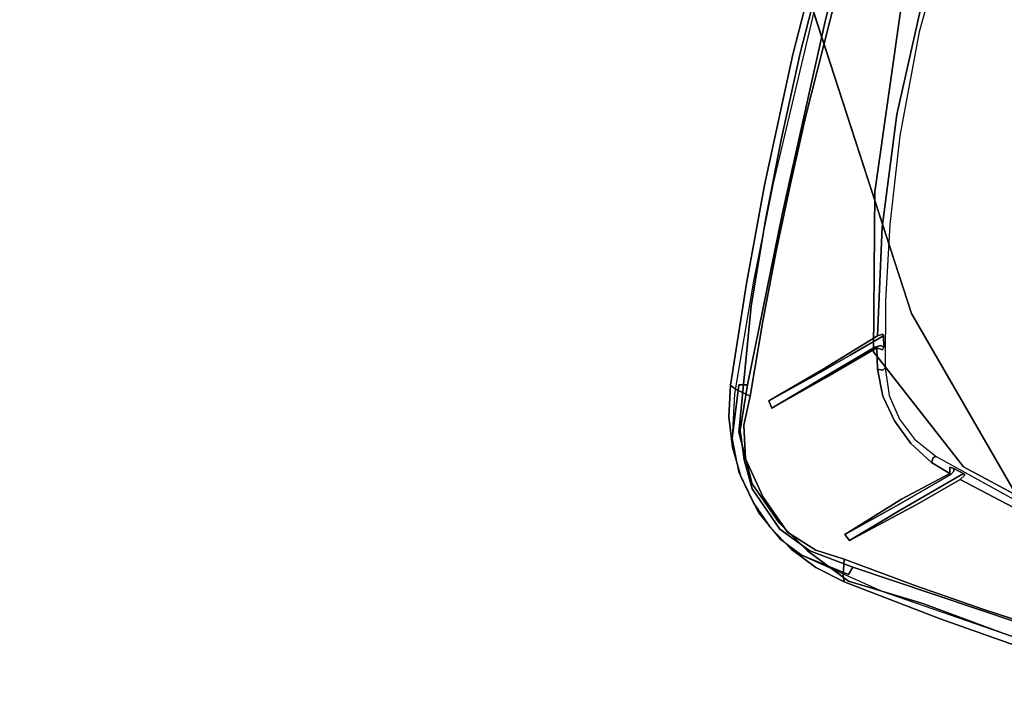
# Model space of a CAD drawing. Extents: x -1 to 425, y -5 to 274.
# Drawn here: x 82 to 94, y 101 to 109 of the extents above; entities that cross this region are included whole.
import ezdxf

# ---------------------------------------------------------------- set-up
doc = ezdxf.new("R2010")
doc.units = 0
doc.header["$LTSCALE"] = 30
doc.header["$MEASUREMENT"] = 0
for name, color, linetype in [('1', 4, 'CONTINUOUS'), ('AFUCH-3-STFB', 5, 'CONTINUOUS'), ('AFUCH-3-STPL', 19, 'CONTINUOUS'), ('AFUTL-3-EDPL', 9, 'CONTINUOUS'), ('AFUTL-3-TPLW', 45, 'CONTINUOUS')]:
    doc.layers.add(name, color=color, linetype=linetype)

# ---------------------------------------------------------------- blocks, each defined once
blk = doc.blocks.new('KITBLPL12030NNNNMP-EDGE')
at = {"layer": 'AFUTL-3-EDPL'}
for points in [[(27.267, -31.729, 29), (27.267, -31.729, 27.875), (30.888, -33.82, 27.875), (30.888, -33.82, 29)], [(30.888, -33.82, 29), (30.888, -33.82, 27.875), (33.995, -36.617, 27.875), (33.995, -36.617, 29)]]:
    blk.add_3dface(points, dxfattribs=at)
at = {"layer": 'AFUTL-3-TPLW'}
for points, invisible_edges in [([(35.889, -0.456, 27.875), (23.291, -30.437, 27.875), (27.267, -31.729, 27.875), (40.94, -1.809, 27.875)], 5), ([(35.889, -0.456, 29), (23.291, -30.437, 29), (27.267, -31.729, 29), (40.94, -1.809, 29)], 5), ([(40.94, -1.809, 27.875), (27.267, -31.729, 27.875), (30.888, -33.82, 27.875), (49.963, -7.019, 27.875)], 13), ([(40.94, -1.809, 29), (27.267, -31.729, 29), (30.888, -33.82, 29), (49.963, -7.019, 29)], 13), ([(49.963, -7.019, 27.875), (30.888, -33.82, 27.875), (33.995, -36.617, 27.875), (53.661, -10.716, 27.875)], 5), ([(49.963, -7.019, 29), (30.888, -33.82, 29), (33.995, -36.617, 29), (53.661, -10.716, 29)], 5), ([(53.661, -10.716, 27.875), (33.995, -36.617, 27.875), (36.453, -40, 27.875), (56.66, -15, 27.875)], 5), ([(53.661, -10.716, 29), (33.995, -36.617, 29), (36.453, -40, 29), (56.66, -15, 29)], 5), ([(56.66, -15, 27.875), (36.453, -40, 27.875), (46.019, -56.569, 27.875), (72, -41.569, 27.875)], 1), ([(56.66, -15, 29), (36.453, -40, 29), (46.019, -56.569, 29), (72, -41.569, 29)], 1)]:
    blk.add_3dface(points, dxfattribs=dict(at, invisible_edges=invisible_edges))
blk = doc.blocks.new('3DKRK5200')
at = {"layer": 'AFUCH-3-STFB'}
for points, invisible_edges in [([(-5.429, -6.488, 21.604), (-4.428, -7.916, 21.576), (-2.831, -8.074, 21.603)], 15), ([(-4.428, -7.916, 21.576), (-4.775, -8.511, 21.43), (-3.798, -8.761, 21.577)], 15), ([(-2.831, -8.074, 21.603), (-4.428, -7.916, 21.576), (-3.798, -8.761, 21.577)], 15), ([(-3.798, -8.761, 21.577), (-1.78, -8.859, 21.633), (-2.831, -8.074, 21.603)], 15), ([(-5.019, -8.947, 21.111), (-6.11, -8.307, 20.71), (-4.683, -9.72, 20.758)], 13), ([(-6.11, -8.307, 20.71), (-4.849, -9.782, 20.038), (-4.533, -9.998, 20.535)], 15), ([(-4.683, -9.72, 20.758), (-6.11, -8.307, 20.71), (-4.533, -9.998, 20.535)], 14), ([(-3.377, -10.12, 21.297), (-4.775, -8.511, 21.43), (-5.019, -8.947, 21.111)], 15), ([(-3.377, -10.12, 21.297), (-2.557, -10.249, 21.513), (-4.775, -8.511, 21.43)], 13), ([(-2.557, -10.249, 21.513), (-3.798, -8.761, 21.577), (-4.775, -8.511, 21.43)], 7), ([(-1.383, -9.942, 21.631), (-3.798, -8.761, 21.577), (-2.557, -10.249, 21.513)], 15), ([(-1.383, -9.942, 21.631), (-1.78, -8.859, 21.633), (-3.798, -8.761, 21.577)], 15), ([(1.504, -9.981, 21.625), (-1.78, -8.859, 21.633), (-1.383, -9.942, 21.631)], 15), ([(-4.683, -9.72, 20.758), (-3.884, -10.07, 21.059), (-5.019, -8.947, 21.111)], 15), ([(-3.884, -10.07, 21.059), (-3.377, -10.12, 21.297), (-5.019, -8.947, 21.111)], 15), ([(1.504, -9.981, 21.625), (0.899, -10.993, 21.53), (3.185, -9.58, 21.548)], 13), ([(0.899, -10.993, 21.53), (2.324, -10.507, 21.476), (3.185, -9.58, 21.548)], 7), ([(-2.883, -11.373, 20.644), (-3.884, -10.07, 21.059), (-4.683, -9.72, 20.758)], 7), ([(-2.883, -11.373, 20.644), (-4.683, -9.72, 20.758), (-4.533, -9.998, 20.535)], 14), ([(-3.268, -11.274, 19.881), (-4.533, -9.998, 20.535), (-4.849, -9.782, 20.038)], 7), ([(-2.557, -10.249, 21.513), (-1.272, -10.699, 21.558), (-1.383, -9.942, 21.631)], 15), ([(-1.272, -10.699, 21.558), (0.388, -10.709, 21.579), (-1.383, -9.942, 21.631)], 15), ([(-1.383, -9.942, 21.631), (0.388, -10.709, 21.579), (1.504, -9.981, 21.625)], 15), ([(0.899, -10.993, 21.53), (1.504, -9.981, 21.625), (0.388, -10.709, 21.579)], 15), ([(-2.635, -11.744, 20.352), (-4.533, -9.998, 20.535), (-3.268, -11.274, 19.881)], 15), ([(-4.533, -9.998, 20.535), (-2.635, -11.744, 20.352), (-2.883, -11.373, 20.644)], 15), ([(-2.883, -11.373, 20.644), (-2.324, -11.211, 21.107), (-3.884, -10.07, 21.059)], 15), ([(-3.377, -10.12, 21.297), (-3.884, -10.07, 21.059), (-2.324, -11.211, 21.107)], 15), ([(3.045, -11.471, 19.837), (4.531, -9.998, 20.535), (2.632, -11.745, 20.352)], 15), ([(2.881, -11.373, 20.644), (2.632, -11.745, 20.352), (4.531, -9.998, 20.535)], 15), ([(-1.986, -10.903, 21.391), (-3.377, -10.12, 21.297), (-2.324, -11.211, 21.107)], 15), ([(-2.557, -10.249, 21.513), (-3.377, -10.12, 21.297), (-1.986, -10.903, 21.391)], 15), ([(-1.986, -10.903, 21.391), (-0.869, -11.241, 21.466), (-2.557, -10.249, 21.513)], 13), ([(-0.869, -11.241, 21.466), (-1.272, -10.699, 21.558), (-2.557, -10.249, 21.513)], 7), ([(2.324, -10.507, 21.476), (0.899, -10.993, 21.53), (1.984, -10.903, 21.391)], 15), ([(-0.869, -11.241, 21.466), (0.388, -10.709, 21.579), (-1.272, -10.699, 21.558)], 15), ([(0.388, -10.709, 21.579), (-0.869, -11.241, 21.466), (0.899, -10.993, 21.53)], 13), ([(-1.624, -11.355, 21.287), (-1.986, -10.903, 21.391), (-2.324, -11.211, 21.107)], 15), ([(-1.986, -10.903, 21.391), (-1.624, -11.355, 21.287), (-0.869, -11.241, 21.466)], 15), ([(0.708, -11.405, 21.424), (1.622, -11.355, 21.287), (1.984, -10.903, 21.391)], 15), ([(1.984, -10.903, 21.391), (0.899, -10.993, 21.53), (0.708, -11.405, 21.424)], 15), ([(2.322, -11.211, 21.107), (1.984, -10.903, 21.391), (1.622, -11.355, 21.287)], 15), ([(0.899, -10.993, 21.53), (-0.869, -11.241, 21.466), (0.708, -11.405, 21.424)], 14), ([(-3.268, -11.274, 19.881), (-2.351, -12.084, 19.691), (-2.635, -11.744, 20.352)], 14), ([(-1.273, -12.373, 20.754), (-2.324, -11.211, 21.107), (-2.883, -11.373, 20.644)], 15), ([(-2.324, -11.211, 21.107), (-1.273, -12.373, 20.754), (-1.624, -11.355, 21.287)], 15), ([(-0.869, -11.241, 21.466), (-1.624, -11.355, 21.287), (-0.623, -12.072, 21.146)], 15), ([(-0.199, -11.921, 21.25), (0.708, -11.405, 21.424), (-0.869, -11.241, 21.466)], 15), ([(-0.869, -11.241, 21.466), (-0.623, -12.072, 21.146), (-0.199, -11.921, 21.25)], 15), ([(2.881, -11.373, 20.644), (2.322, -11.211, 21.107), (1.271, -12.373, 20.754)], 15), ([(1.622, -11.355, 21.287), (1.271, -12.373, 20.754), (2.322, -11.211, 21.107)], 15), ([(-2.883, -11.373, 20.644), (-1.289, -12.78, 20.31), (-1.273, -12.373, 20.754)], 14), ([(-2.883, -11.373, 20.644), (-2.635, -11.744, 20.352), (-1.289, -12.78, 20.31)], 7), ([(-0.623, -12.072, 21.146), (-1.624, -11.355, 21.287), (-1.273, -12.373, 20.754)], 15), ([(-0.199, -11.921, 21.25), (0.679, -11.987, 21.181), (0.708, -11.405, 21.424)], 15), ([(0.679, -11.987, 21.181), (1.622, -11.355, 21.287), (0.708, -11.405, 21.424)], 15), ([(1.271, -12.373, 20.754), (1.622, -11.355, 21.287), (0.679, -11.987, 21.181)], 15), ([(1.271, -12.373, 20.754), (1.288, -12.78, 20.31), (2.881, -11.373, 20.644)], 13), ([(1.288, -12.78, 20.31), (2.632, -11.745, 20.352), (2.881, -11.373, 20.644)], 7), ([(1.72, -12.62, 19.508), (3.045, -11.471, 19.837), (2.632, -11.745, 20.352)], 14), ([(-2.351, -12.084, 19.691), (-1.343, -12.87, 19.854), (-2.635, -11.744, 20.352)], 15), ([(-1.289, -12.78, 20.31), (-2.635, -11.744, 20.352), (-1.343, -12.87, 19.854)], 7), ([(1.34, -12.871, 19.853), (2.632, -11.745, 20.352), (1.288, -12.78, 20.31)], 7), ([(2.632, -11.745, 20.352), (1.34, -12.871, 19.853), (1.72, -12.62, 19.508)], 15), ([(0.135, -12.316, 21.04), (-0.199, -11.921, 21.25), (-0.623, -12.072, 21.146)], 15), ([(0.679, -11.987, 21.181), (-0.199, -11.921, 21.25), (0.135, -12.316, 21.04)], 15), ([(0.41, -12.658, 20.798), (0.679, -11.987, 21.181), (0.135, -12.316, 21.04)], 15), ([(0.41, -12.658, 20.798), (1.271, -12.373, 20.754), (0.679, -11.987, 21.181)], 15), ([(-1.343, -12.87, 19.854), (-2.351, -12.084, 19.691), (-1.276, -12.973, 19.355)], 13), ([(-0.623, -12.072, 21.146), (-1.273, -12.373, 20.754), (-0.507, -12.628, 20.801)], 15), ([(-0.623, -12.072, 21.146), (-0.507, -12.628, 20.801), (0.135, -12.316, 21.04)], 15), ([(-1.289, -12.78, 20.31), (-0.537, -13.062, 20.407), (-1.273, -12.373, 20.754)], 15), ([(-1.273, -12.373, 20.754), (-0.537, -13.062, 20.407), (-0.507, -12.628, 20.801)], 15), ([(0.135, -12.316, 21.04), (-0.507, -12.628, 20.801), (0.41, -12.658, 20.798)], 15), ([(0.41, -12.658, 20.798), (0.64, -13.071, 20.357), (1.271, -12.373, 20.754)], 15), ([(1.271, -12.373, 20.754), (0.64, -13.071, 20.357), (1.288, -12.78, 20.31)], 15), ([(0.152, -13.121, 20.403), (-0.507, -12.628, 20.801), (-0.537, -13.062, 20.407)], 15), ([(-0.507, -12.628, 20.801), (0.152, -13.121, 20.403), (0.41, -12.658, 20.798)], 15), ([(1.34, -12.871, 19.853), (0.855, -13.243, 19.229), (1.72, -12.62, 19.508)], 12), ([(0.64, -13.071, 20.357), (0.41, -12.658, 20.798), (0.152, -13.121, 20.403)], 15), ([(-1.343, -12.87, 19.854), (-0.852, -13.135, 20.085), (-1.289, -12.78, 20.31)], 5), ([(-1.343, -12.87, 19.854), (-1.276, -12.973, 19.355), (-0.814, -13.27, 19.217)], 5), ([(-0.814, -13.27, 19.217), (-0.852, -13.135, 20.085), (-1.343, -12.87, 19.854)], 7), ([(-1.289, -12.78, 20.31), (-0.852, -13.135, 20.085), (-0.537, -13.062, 20.407)], 14), ([(0.64, -13.071, 20.357), (0.849, -13.135, 20.085), (1.288, -12.78, 20.31)], 13), ([(1.288, -12.78, 20.31), (0.849, -13.135, 20.085), (1.34, -12.871, 19.853)], 6), ([(0.849, -13.135, 20.085), (0.855, -13.243, 19.229), (1.34, -12.871, 19.853)], 13), ([(-0.514, -13.273, 20.065), (-0.537, -13.062, 20.407), (-0.852, -13.135, 20.085)], 7), ([(0.163, -13.289, 20.149), (-0.537, -13.062, 20.407), (-0.514, -13.273, 20.065)], 15), ([(0.163, -13.289, 20.149), (0.152, -13.121, 20.403), (-0.537, -13.062, 20.407)], 15), ([(0.64, -13.071, 20.357), (0.152, -13.121, 20.403), (0.163, -13.289, 20.149)], 15), ([(0.64, -13.071, 20.357), (0.163, -13.289, 20.149), (0.44, -13.32, 19.944)], 15), ([(0.849, -13.135, 20.085), (0.64, -13.071, 20.357), (0.44, -13.32, 19.944)], 7), ([(-0.852, -13.135, 20.085), (-0.814, -13.27, 19.217), (-0.514, -13.273, 20.065)], 7), ([(0.44, -13.32, 19.944), (0.855, -13.243, 19.229), (0.849, -13.135, 20.085)], 7), ([(0.44, -13.32, 19.944), (0.534, -13.382, 19.171), (0.855, -13.243, 19.229)], 13), ([(-0.814, -13.27, 19.217), (-0.428, -13.406, 19.159), (-0.514, -13.273, 20.065)], 14), ([(-0.161, -13.368, 19.904), (-0.514, -13.273, 20.065), (-0.428, -13.406, 19.159)], 14), ([(0.163, -13.289, 20.149), (-0.514, -13.273, 20.065), (-0.161, -13.368, 19.904)], 13), ([(-0.428, -13.406, 19.159), (0.132, -13.448, 19.139), (-0.161, -13.368, 19.904)], 14), ([(-0.161, -13.368, 19.904), (0.44, -13.32, 19.944), (0.163, -13.289, 20.149)], 14), ([(-0.161, -13.368, 19.904), (0.132, -13.448, 19.139), (0.44, -13.32, 19.944)], 7), ([(0.44, -13.32, 19.944), (0.132, -13.448, 19.139), (0.534, -13.382, 19.171)], 13)]:
    blk.add_3dface(points, dxfattribs=dict(at, invisible_edges=invisible_edges))
at = {"layer": 'AFUCH-3-STPL'}
for points, invisible_edges in [([(-3.756, -6.442, 20.12), (-4.865, -7.491, 20.252), (-2.169, -7.288, 20.114)], 7), ([(-2.169, -7.288, 20.114), (-4.865, -7.491, 20.252), (-2.75, -8.7, 20.252)], 15), ([(-1.207, -9.103, 20.252), (-2.169, -7.288, 20.114), (-2.75, -8.7, 20.252)], 15), ([(-3.981, -8.801, 18.68), (-4.476, -8.365, 19.955), (-5.253, -7.505, 18.68)], 7), ([(-2.75, -8.7, 20.252), (-4.865, -7.491, 20.252), (-4.579, -8.63, 20.271)], 15), ([(-3.24, -9.544, 19.984), (-4.712, -8.894, 19.983), (-4.519, -8.368, 19.989)], 7), ([(-4.519, -8.368, 19.989), (-4.476, -8.365, 19.955), (-3.425, -9.331, 19.97)], 15), ([(-3.24, -9.544, 19.984), (-4.519, -8.368, 19.989), (-3.425, -9.331, 19.97)], 14), ([(-4.476, -8.365, 19.955), (-3.981, -8.801, 18.68), (-3.425, -9.331, 19.97)], 15), ([(-4.179, -10.547, 19.794), (-5.655, -9.157, 19.998), (-6.183, -8.577, 19.953)], 15), ([(-4.179, -10.547, 19.794), (-6.183, -8.577, 19.953), (-4.485, -10.193, 19.821)], 15), ([(-6.183, -8.577, 19.953), (-5.667, -9.026, 19.909), (-4.485, -10.193, 19.821)], 13), ([(-4.579, -8.63, 20.271), (-5.005, -9.328, 20.215), (-3.36, -9.955, 20.237)], 15), ([(-2.75, -8.7, 20.252), (-4.579, -8.63, 20.271), (-1.619, -9.775, 20.272)], 15), ([(-1.619, -9.775, 20.272), (-4.579, -8.63, 20.271), (-3.36, -9.955, 20.237)], 15), ([(-1.207, -9.103, 20.252), (-2.75, -8.7, 20.252), (-1.619, -9.775, 20.272)], 15), ([(-5.148, -9.388, 19.912), (-4.712, -8.894, 19.983), (-3.547, -10.069, 19.935)], 15), ([(-4.712, -8.894, 19.983), (-3.24, -9.544, 19.984), (-3.547, -10.069, 19.935)], 15), ([(-3.425, -9.331, 19.97), (-3.981, -8.801, 18.68), (-2.996, -9.641, 18.68)], 13), ([(-4.485, -10.193, 19.821), (-5.667, -9.026, 19.909), (-5.148, -9.388, 19.912)], 14), ([(-1.619, -9.775, 20.272), (-1.112, -9.881, 20.272), (-1.207, -9.103, 20.252)], 15), ([(-1.207, -9.103, 20.252), (-1.112, -9.881, 20.272), (1.246, -9.122, 20.252)], 15), ([(1.095, -9.857, 20.272), (1.246, -9.122, 20.252), (-1.112, -9.881, 20.272)], 15), ([(-4.513, -10.278, 19.919), (-5.655, -9.157, 19.998), (-4.179, -10.547, 19.794)], 14), ([(-5.076, -9.681, 20.064), (-5.655, -9.157, 19.998), (-4.513, -10.278, 19.919)], 13), ([(-3.547, -10.069, 19.935), (-3.882, -10.59, 19.813), (-5.148, -9.388, 19.912)], 15), ([(-5.148, -9.388, 19.912), (-3.882, -10.59, 19.813), (-4.485, -10.193, 19.821)], 15), ([(-5.005, -9.328, 20.215), (-3.773, -10.529, 20.126), (-3.36, -9.955, 20.237)], 14), ([(-4.896, -9.592, 20.182), (-3.773, -10.529, 20.126), (-5.005, -9.328, 20.215)], 13), ([(-2.226, -10.256, 19.94), (-3.24, -9.544, 19.984), (-3.425, -9.331, 19.97)], 15), ([(-2.996, -9.641, 18.68), (-2.226, -10.256, 19.94), (-3.425, -9.331, 19.97)], 15), ([(-3.39, -11.033, 20.041), (-4.896, -9.592, 20.182), (-5.076, -9.681, 20.064)], 15), ([(-3.773, -10.529, 20.126), (-4.896, -9.592, 20.182), (-3.39, -11.033, 20.041)], 15), ([(-3.547, -10.069, 19.935), (-3.24, -9.544, 19.984), (-2.137, -10.387, 19.952)], 13), ([(-3.24, -9.544, 19.984), (-2.226, -10.256, 19.94), (-2.137, -10.387, 19.952)], 7), ([(-3.607, -11.072, 19.918), (-5.076, -9.681, 20.064), (-4.513, -10.278, 19.919)], 15), ([(-5.076, -9.681, 20.064), (-3.607, -11.072, 19.918), (-3.39, -11.033, 20.041)], 15), ([(-2.118, -10.293, 18.68), (-2.226, -10.256, 19.94), (-2.996, -9.641, 18.68)], 7), ([(-3.36, -9.955, 20.237), (-1.791, -10.463, 20.234), (-1.619, -9.775, 20.272)], 15), ([(-1.112, -9.881, 20.272), (-1.619, -9.775, 20.272), (-1.791, -10.463, 20.234)], 15), ([(1.141, -10.61, 20.232), (1.095, -9.857, 20.272), (-1.112, -9.881, 20.272)], 15), ([(1.095, -9.857, 20.272), (1.141, -10.61, 20.232), (1.767, -10.454, 20.235)], 15), ([(-3.36, -9.955, 20.237), (-3.773, -10.529, 20.126), (-3.159, -11.096, 20.044)], 13), ([(-1.791, -10.463, 20.234), (-3.36, -9.955, 20.237), (-1.97, -11.095, 20.127)], 15), ([(-3.36, -9.955, 20.237), (-3.159, -11.096, 20.044), (-1.97, -11.095, 20.127)], 15), ([(-1.179, -10.56, 20.235), (-1.112, -9.881, 20.272), (-1.791, -10.463, 20.234)], 15), ([(-1.179, -10.56, 20.235), (1.141, -10.61, 20.232), (-1.112, -9.881, 20.272)], 15), ([(1.958, -11.102, 20.126), (3.342, -9.964, 20.238), (1.767, -10.454, 20.235)], 15), ([(3.769, -10.531, 20.126), (3.342, -9.964, 20.238), (1.958, -11.102, 20.126)], 15), ([(-3.547, -10.069, 19.935), (-2.74, -10.901, 19.84), (-3.882, -10.59, 19.813)], 15), ([(-2.137, -10.387, 19.952), (-2.74, -10.901, 19.84), (-3.547, -10.069, 19.935)], 15), ([(-3.682, -10.925, 19.724), (-4.485, -10.193, 19.821), (-3.882, -10.59, 19.813)], 14), ([(-3.682, -10.925, 19.724), (-4.179, -10.547, 19.794), (-4.485, -10.193, 19.821)], 7), ([(-4.179, -10.547, 19.794), (-3.301, -11.38, 19.749), (-4.513, -10.278, 19.919)], 13), ([(-3.301, -11.38, 19.749), (-3.607, -11.072, 19.918), (-4.513, -10.278, 19.919)], 7), ([(-0.977, -11.042, 19.167), (-2.226, -10.256, 19.94), (-2.118, -10.293, 18.68)], 15), ([(-1, -11.037, 19.837), (-2.226, -10.256, 19.94), (-0.977, -11.042, 19.167)], 7), ([(-2.137, -10.387, 19.952), (-2.226, -10.256, 19.94), (-1.016, -11.104, 19.869)], 7), ([(-1, -11.037, 19.837), (-1.016, -11.104, 19.869), (-2.226, -10.256, 19.94)], 14), ([(-0.977, -11.042, 19.167), (-2.118, -10.293, 18.68), (-1.336, -10.806, 18.68)], 13), ([(0.976, -11.034, 19.143), (2.09, -10.342, 19.913), (0.998, -11.032, 19.829)], 7), ([(0.976, -11.034, 19.143), (1.716, -10.563, 18.68), (2.09, -10.342, 19.913)], 15), ([(2.09, -10.342, 19.913), (1.855, -10.575, 19.936), (0.998, -11.032, 19.829)], 15), ([(-2.74, -10.901, 19.84), (-2.137, -10.387, 19.952), (-1.416, -11.192, 19.84)], 15), ([(-2.137, -10.387, 19.952), (-1.016, -11.104, 19.869), (-1.416, -11.192, 19.84)], 14), ([(-1.179, -10.56, 20.235), (-1.791, -10.463, 20.234), (-1.97, -11.095, 20.127)], 15), ([(1.141, -10.61, 20.232), (1.958, -11.102, 20.126), (1.767, -10.454, 20.235)], 15), ([(-3.114, -11.498, 19.633), (-3.301, -11.38, 19.749), (-4.179, -10.547, 19.794)], 15), ([(-4.179, -10.547, 19.794), (-3.682, -10.925, 19.724), (-3.114, -11.498, 19.633)], 15), ([(-3.682, -10.925, 19.724), (-3.882, -10.59, 19.813), (-3.247, -11.157, 19.724)], 15), ([(-2.74, -10.901, 19.84), (-3.247, -11.157, 19.724), (-3.882, -10.59, 19.813)], 15), ([(-3.39, -11.033, 20.041), (-3.159, -11.096, 20.044), (-3.773, -10.529, 20.126)], 13), ([(-1.97, -11.095, 20.127), (-1.021, -11.276, 20.124), (-1.179, -10.56, 20.235)], 15), ([(1.141, -10.61, 20.232), (-1.179, -10.56, 20.235), (-1.021, -11.276, 20.124)], 15), ([(0.976, -11.034, 19.143), (0.626, -11.219, 18.68), (1.716, -10.563, 18.68)], 13), ([(1.014, -11.104, 19.869), (0.998, -11.032, 19.829), (1.855, -10.575, 19.936)], 6), ([(1.014, -11.104, 19.869), (1.855, -10.575, 19.936), (2.384, -11.027, 19.833)], 14), ([(3.157, -11.096, 20.044), (3.769, -10.531, 20.126), (1.958, -11.102, 20.126)], 14), ([(-1.021, -11.276, 20.124), (1.204, -11.232, 20.125), (1.141, -10.61, 20.232)], 15), ([(1.204, -11.232, 20.125), (1.958, -11.102, 20.126), (1.141, -10.61, 20.232)], 15), ([(-0.977, -11.042, 19.167), (-1.336, -10.806, 18.68), (-0.628, -11.219, 18.68)], 13), ([(-3.682, -10.925, 19.724), (-3.247, -11.157, 19.724), (-2.908, -11.595, 19.593)], 7), ([(-3.682, -10.925, 19.724), (-2.908, -11.595, 19.593), (-3.114, -11.498, 19.633)], 14), ([(-3.247, -11.157, 19.724), (-2.74, -10.901, 19.84), (-2.365, -11.534, 19.685)], 15), ([(-2.365, -11.534, 19.685), (-2.74, -10.901, 19.84), (-1.416, -11.192, 19.84)], 15), ([(2.906, -11.595, 19.593), (3.245, -11.157, 19.724), (3.68, -10.925, 19.724)], 7), ([(3.112, -11.498, 19.633), (2.906, -11.595, 19.593), (3.68, -10.925, 19.724)], 13), ([(-2.029, -12.21, 19.741), (-3.39, -11.033, 20.041), (-3.607, -11.072, 19.918)], 15), ([(-2.029, -12.21, 19.741), (-3.607, -11.072, 19.918), (-2.307, -12.198, 19.611)], 15), ([(-3.607, -11.072, 19.918), (-3.301, -11.38, 19.749), (-2.307, -12.198, 19.611)], 15), ([(-3.39, -11.033, 20.041), (-2.529, -11.658, 19.922), (-3.159, -11.096, 20.044)], 13), ([(-3.39, -11.033, 20.041), (-2.029, -12.21, 19.741), (-2.529, -11.658, 19.922)], 15), ([(-1, -11.037, 19.837), (-0.977, -11.042, 19.167), (-1.016, -11.104, 19.869)], 6), ([(-0.975, -11.513, 19.26), (-1.016, -11.104, 19.869), (-0.977, -11.042, 19.167)], 7), ([(-0.856, -11.107, 19.168), (-0.977, -11.042, 19.167), (-0.628, -11.219, 18.68)], 14), ([(-0.89, -11.126, 19.196), (-0.977, -11.042, 19.167), (-0.856, -11.107, 19.168)], 5), ([(-0.975, -11.513, 19.26), (-0.977, -11.042, 19.167), (-0.91, -11.199, 19.221)], 14), ([(-0.91, -11.199, 19.221), (-0.977, -11.042, 19.167), (-0.89, -11.126, 19.196)], 7), ([(0.626, -11.219, 18.68), (0.976, -11.034, 19.143), (0.858, -11.106, 19.166)], 13), ([(0.976, -11.034, 19.143), (0.971, -11.066, 19.172), (0.858, -11.106, 19.166)], 6), ([(0.858, -11.106, 19.166), (0.971, -11.066, 19.172), (0.888, -11.125, 19.193)], 7), ([(0.905, -11.176, 19.212), (0.888, -11.125, 19.193), (0.971, -11.066, 19.172)], 14), ([(0.971, -11.505, 19.257), (0.905, -11.176, 19.212), (0.971, -11.066, 19.172)], 7), ([(0.976, -11.034, 19.143), (0.998, -11.032, 19.829), (0.971, -11.066, 19.172)], 6), ([(1.014, -11.104, 19.869), (0.971, -11.066, 19.172), (0.998, -11.032, 19.829)], 7), ([(0.971, -11.505, 19.257), (0.971, -11.066, 19.172), (1.014, -11.104, 19.869)], 14), ([(1.014, -11.104, 19.869), (2.384, -11.027, 19.833), (2.341, -11.532, 19.687)], 15), ([(2.527, -11.658, 19.922), (2.027, -12.21, 19.741), (3.388, -11.033, 20.041)], 15), ([(3.605, -11.072, 19.918), (3.388, -11.033, 20.041), (2.027, -12.21, 19.741)], 15), ([(2.305, -12.198, 19.611), (3.605, -11.072, 19.918), (2.027, -12.21, 19.741)], 15), ([(2.305, -12.198, 19.611), (3.299, -11.38, 19.749), (3.605, -11.072, 19.918)], 15), ([(2.384, -11.027, 19.833), (3.245, -11.157, 19.724), (2.341, -11.532, 19.687)], 15), ([(3.157, -11.096, 20.044), (2.527, -11.658, 19.922), (3.388, -11.033, 20.041)], 14), ([(-2.598, -11.712, 19.593), (-2.908, -11.595, 19.593), (-3.247, -11.157, 19.724)], 15), ([(-2.365, -11.534, 19.685), (-2.598, -11.712, 19.593), (-3.247, -11.157, 19.724)], 15), ([(-2.529, -11.658, 19.922), (-1.97, -11.095, 20.127), (-3.159, -11.096, 20.044)], 7), ([(-1.97, -11.095, 20.127), (-2.529, -11.658, 19.922), (-1.358, -11.878, 19.923)], 15), ([(-0.994, -11.881, 19.629), (-2.365, -11.534, 19.685), (-1.416, -11.192, 19.84)], 15), ([(-1.358, -11.878, 19.923), (-1.021, -11.276, 20.124), (-1.97, -11.095, 20.127)], 15), ([(-0.994, -11.881, 19.629), (-1.416, -11.192, 19.84), (-1.016, -11.104, 19.869)], 7), ([(-0.975, -11.513, 19.26), (-0.994, -11.881, 19.629), (-1.016, -11.104, 19.869)], 13), ([(-0.905, -11.94, 19.3), (-0.975, -11.513, 19.26), (-0.91, -11.199, 19.221)], 7), ([(-0.891, -11.185, 19.844), (-0.91, -11.199, 19.221), (-0.89, -11.126, 19.196)], 13), ([(-0.889, -11.921, 19.618), (-0.91, -11.199, 19.221), (-0.891, -11.185, 19.844)], 7), ([(-0.91, -11.199, 19.221), (-0.889, -11.921, 19.618), (-0.905, -11.94, 19.3)], 7), ([(-0.834, -11.136, 19.807), (-0.891, -11.185, 19.844), (-0.89, -11.126, 19.196)], 14), ([(-0.891, -11.185, 19.844), (-0.834, -11.136, 19.807), (-0.618, -11.258, 19.813)], 14), ([(-0.889, -11.921, 19.618), (-0.891, -11.185, 19.844), (-0.661, -11.307, 19.83)], 12), ([(-0.891, -11.185, 19.844), (-0.618, -11.258, 19.813), (-0.661, -11.307, 19.83)], 5), ([(-0.89, -11.126, 19.196), (-0.856, -11.107, 19.168), (-0.834, -11.136, 19.807)], 12), ([(-0.834, -11.136, 19.807), (-0.856, -11.107, 19.168), (-0.618, -11.258, 19.813)], 14), ([(-0.856, -11.107, 19.168), (-0.628, -11.219, 18.68), (-0.618, -11.258, 19.813)], 13), ([(0.858, -11.106, 19.166), (0.617, -11.259, 19.815), (0.626, -11.219, 18.68)], 13), ([(0.858, -11.106, 19.166), (0.818, -11.141, 19.819), (0.617, -11.259, 19.815)], 14), ([(0.617, -11.259, 19.815), (0.818, -11.141, 19.819), (0.887, -11.179, 19.847)], 13), ([(0.887, -11.179, 19.847), (0.659, -11.307, 19.83), (0.617, -11.259, 19.815)], 12), ([(0.865, -11.848, 19.655), (0.659, -11.307, 19.83), (0.887, -11.179, 19.847)], 5), ([(0.858, -11.106, 19.166), (0.888, -11.125, 19.193), (0.818, -11.141, 19.819)], 6), ([(0.887, -11.179, 19.847), (0.818, -11.141, 19.819), (0.888, -11.125, 19.193)], 14), ([(0.865, -11.848, 19.655), (0.887, -11.179, 19.847), (0.905, -11.176, 19.212)], 14), ([(0.865, -11.848, 19.655), (0.905, -11.176, 19.212), (0.905, -11.942, 19.299)], 13), ([(0.887, -11.179, 19.847), (0.888, -11.125, 19.193), (0.905, -11.176, 19.212)], 13), ([(0.905, -11.942, 19.299), (0.905, -11.176, 19.212), (0.971, -11.505, 19.257)], 14), ([(1.014, -11.73, 19.692), (0.971, -11.505, 19.257), (1.014, -11.104, 19.869)], 7), ([(1.014, -11.73, 19.692), (1.014, -11.104, 19.869), (2.341, -11.532, 19.687)], 14), ([(2.527, -11.658, 19.922), (1.958, -11.102, 20.126), (1.204, -11.232, 20.125)], 15), ([(2.527, -11.658, 19.922), (3.157, -11.096, 20.044), (1.958, -11.102, 20.126)], 14), ([(3.245, -11.157, 19.724), (2.596, -11.712, 19.593), (2.341, -11.532, 19.687)], 15), ([(3.245, -11.157, 19.724), (2.906, -11.595, 19.593), (2.596, -11.712, 19.593)], 15), ([(-1.021, -11.276, 20.124), (-1.358, -11.878, 19.923), (-0.366, -11.959, 19.925)], 15), ([(1.297, -11.895, 19.924), (1.204, -11.232, 20.125), (-1.021, -11.276, 20.124)], 15), ([(1.297, -11.895, 19.924), (-1.021, -11.276, 20.124), (-0.366, -11.959, 19.925)], 15), ([(-0.889, -11.921, 19.618), (-0.661, -11.307, 19.83), (-0.344, -11.416, 19.804)], 13), ([(-0.661, -11.307, 19.83), (-0.618, -11.258, 19.813), (-0.344, -11.416, 19.804)], 6), ([(-0.311, -11.343, 18.68), (-0.319, -11.369, 19.776), (-0.628, -11.219, 18.68)], 7), ([(-0.319, -11.369, 19.776), (-0.618, -11.258, 19.813), (-0.628, -11.219, 18.68)], 13), ([(-0.319, -11.369, 19.776), (-0.344, -11.416, 19.804), (-0.618, -11.258, 19.813)], 15), ([(0.31, -11.343, 18.68), (0.626, -11.219, 18.68), (0.323, -11.364, 19.764)], 14), ([(0.617, -11.259, 19.815), (0.323, -11.364, 19.764), (0.626, -11.219, 18.68)], 7), ([(0.617, -11.259, 19.815), (0.332, -11.407, 19.804), (0.323, -11.364, 19.764)], 15), ([(0.617, -11.259, 19.815), (0.659, -11.307, 19.83), (0.332, -11.407, 19.804)], 12), ([(0.332, -11.407, 19.804), (0.659, -11.307, 19.83), (0.865, -11.848, 19.655)], 14), ([(1.204, -11.232, 20.125), (1.297, -11.895, 19.924), (2.527, -11.658, 19.922)], 15), ([(-3.301, -11.38, 19.749), (-2.37, -12.171, 19.524), (-2.307, -12.198, 19.611)], 14), ([(-3.114, -11.498, 19.633), (-2.37, -12.171, 19.524), (-3.301, -11.38, 19.749)], 13), ([(-0.001, -11.787, 19.691), (-0.889, -11.921, 19.618), (-0.344, -11.416, 19.804)], 15), ([(-0.01, -11.444, 19.792), (-0.344, -11.416, 19.804), (-0.319, -11.369, 19.776)], 14), ([(-0.01, -11.444, 19.792), (-0.001, -11.787, 19.691), (-0.344, -11.416, 19.804)], 7), ([(-0.319, -11.369, 19.776), (-0.311, -11.343, 18.68), (-0.002, -11.404, 19.753)], 15), ([(-0.319, -11.369, 19.776), (-0.002, -11.404, 19.753), (-0.01, -11.444, 19.792)], 15), ([(-0.002, -11.404, 19.753), (-0.311, -11.343, 18.68), (0.005, -11.38, 18.68)], 13), ([(-0.01, -11.444, 19.792), (-0.002, -11.404, 19.753), (0.323, -11.364, 19.764)], 15), ([(-0.01, -11.444, 19.792), (0.323, -11.364, 19.764), (0.332, -11.407, 19.804)], 7), ([(-0.001, -11.787, 19.691), (-0.01, -11.444, 19.792), (0.332, -11.407, 19.804)], 13), ([(0.31, -11.343, 18.68), (0.323, -11.364, 19.764), (-0.002, -11.404, 19.753)], 15), ([(-0.002, -11.404, 19.753), (0.005, -11.38, 18.68), (0.31, -11.343, 18.68)], 13), ([(0.332, -11.407, 19.804), (0.865, -11.848, 19.655), (-0.001, -11.787, 19.691)], 15), ([(2.368, -12.171, 19.524), (3.299, -11.38, 19.749), (2.305, -12.198, 19.611)], 14), ([(3.299, -11.38, 19.749), (2.368, -12.171, 19.524), (3.112, -11.498, 19.633)], 14), ([(-2.908, -11.595, 19.593), (-2.102, -12.26, 19.399), (-3.114, -11.498, 19.633)], 14), ([(-3.114, -11.498, 19.633), (-2.272, -12.214, 19.44), (-2.37, -12.171, 19.524)], 15), ([(-2.272, -12.214, 19.44), (-3.114, -11.498, 19.633), (-2.102, -12.26, 19.399)], 15), ([(-1.965, -12.238, 19.42), (-2.598, -11.712, 19.593), (-2.365, -11.534, 19.685)], 15), ([(-2.365, -11.534, 19.685), (-0.994, -11.881, 19.629), (-1.965, -12.238, 19.42)], 15), ([(-0.977, -11.952, 19.299), (-0.994, -11.881, 19.629), (-0.975, -11.513, 19.26)], 7), ([(-0.977, -11.952, 19.299), (-0.975, -11.513, 19.26), (-0.905, -11.94, 19.3)], 14), ([(0.905, -11.942, 19.299), (0.971, -11.505, 19.257), (0.973, -11.952, 19.298)], 13), ([(1.014, -11.73, 19.692), (0.973, -11.952, 19.298), (0.971, -11.505, 19.257)], 13), ([(1.405, -12.18, 19.49), (1.014, -11.73, 19.692), (2.341, -11.532, 19.687)], 15), ([(2.341, -11.532, 19.687), (1.963, -12.238, 19.42), (1.405, -12.18, 19.49)], 15), ([(2.341, -11.532, 19.687), (2.596, -11.712, 19.593), (1.963, -12.238, 19.42)], 15), ([(3.112, -11.498, 19.633), (2.27, -12.214, 19.44), (2.906, -11.595, 19.593)], 15), ([(2.368, -12.171, 19.524), (2.27, -12.214, 19.44), (3.112, -11.498, 19.633)], 15), ([(-2.102, -12.26, 19.399), (-2.908, -11.595, 19.593), (-2.598, -11.712, 19.593)], 14), ([(-1.871, -12.226, 19.745), (-1.358, -11.878, 19.923), (-2.529, -11.658, 19.922)], 7), ([(-2.029, -12.21, 19.741), (-1.871, -12.226, 19.745), (-2.529, -11.658, 19.922)], 13), ([(2.527, -11.658, 19.922), (1.297, -11.895, 19.924), (1.869, -12.226, 19.745)], 7), ([(2.527, -11.658, 19.922), (1.869, -12.226, 19.745), (2.027, -12.21, 19.741)], 14), ([(2.596, -11.712, 19.593), (2.906, -11.595, 19.593), (2.1, -12.26, 19.399)], 13), ([(2.1, -12.26, 19.399), (2.906, -11.595, 19.593), (2.27, -12.214, 19.44)], 14), ([(-2.102, -12.26, 19.399), (-2.598, -11.712, 19.593), (-1.965, -12.238, 19.42)], 15), ([(-0.705, -12.249, 19.49), (-0.889, -11.921, 19.618), (-0.001, -11.787, 19.691)], 15), ([(-0.001, -11.787, 19.691), (0.612, -12.281, 19.483), (-0.705, -12.249, 19.49)], 15), ([(0.865, -11.848, 19.655), (0.612, -12.281, 19.483), (-0.001, -11.787, 19.691)], 15), ([(0.973, -11.952, 19.298), (1.014, -11.73, 19.692), (0.985, -12.652, 19.268)], 5), ([(0.985, -12.652, 19.268), (1.014, -11.73, 19.692), (1.405, -12.18, 19.49)], 14), ([(1.963, -12.238, 19.42), (2.596, -11.712, 19.593), (2.1, -12.26, 19.399)], 15), ([(-1.965, -12.238, 19.42), (-0.994, -11.881, 19.629), (-0.991, -12.652, 19.268)], 13), ([(-1.358, -11.878, 19.923), (-1.871, -12.226, 19.745), (-0.035, -12.569, 19.663)], 15), ([(-0.035, -12.569, 19.663), (-0.366, -11.959, 19.925), (-1.358, -11.878, 19.923)], 15), ([(-0.994, -11.881, 19.629), (-0.977, -11.952, 19.299), (-0.991, -12.652, 19.268)], 5), ([(-0.892, -12.665, 19.265), (-0.905, -11.94, 19.3), (-0.889, -11.921, 19.618)], 6), ([(-0.889, -11.921, 19.618), (-0.705, -12.249, 19.49), (-0.892, -12.665, 19.265)], 7), ([(-0.035, -12.569, 19.663), (1.297, -11.895, 19.924), (-0.366, -11.959, 19.925)], 15), ([(1.869, -12.226, 19.745), (1.297, -11.895, 19.924), (-0.035, -12.569, 19.663)], 15), ([(0.865, -11.848, 19.655), (0.892, -12.667, 19.265), (0.612, -12.281, 19.483)], 14), ([(0.905, -11.942, 19.299), (0.892, -12.667, 19.265), (0.865, -11.848, 19.655)], 12), ([(-0.991, -12.652, 19.268), (-0.905, -11.94, 19.3), (-0.892, -12.665, 19.265)], 5), ([(-0.905, -11.94, 19.3), (-0.991, -12.652, 19.268), (-0.977, -11.952, 19.299)], 13), ([(0.985, -12.652, 19.268), (0.892, -12.667, 19.265), (0.905, -11.942, 19.299)], 12), ([(0.905, -11.942, 19.299), (0.973, -11.952, 19.298), (0.985, -12.652, 19.268)], 13), ([(-2.37, -12.171, 19.524), (-1.41, -12.913, 19.149), (-1.391, -12.961, 19.178)], 7), ([(-2.37, -12.171, 19.524), (-2.272, -12.214, 19.44), (-1.41, -12.913, 19.149)], 15), ([(-2.307, -12.198, 19.611), (-2.37, -12.171, 19.524), (-1.391, -12.961, 19.178)], 13), ([(-2.029, -12.21, 19.741), (-2.307, -12.198, 19.611), (-1.317, -12.934, 19.351)], 15), ([(-1.317, -12.934, 19.351), (-2.307, -12.198, 19.611), (-1.391, -12.961, 19.178)], 7), ([(-2.272, -12.214, 19.44), (-2.102, -12.26, 19.399), (-1.41, -12.913, 19.149)], 15), ([(-2.102, -12.26, 19.399), (-1.965, -12.238, 19.42), (-1.268, -12.794, 19.171)], 15), ([(-0.839, -13.162, 18.985), (-2.102, -12.26, 19.399), (-1.268, -12.794, 19.171)], 14), ([(-0.839, -13.162, 18.985), (-1.41, -12.913, 19.149), (-2.102, -12.26, 19.399)], 7), ([(-1.151, -12.821, 19.488), (-2.029, -12.21, 19.741), (-1.317, -12.934, 19.351)], 7), ([(-1.151, -12.821, 19.488), (-1.871, -12.226, 19.745), (-2.029, -12.21, 19.741)], 14), ([(-0.991, -12.652, 19.268), (-1.268, -12.794, 19.171), (-1.965, -12.238, 19.42)], 15), ([(-1.151, -12.821, 19.488), (-0.035, -12.569, 19.663), (-1.871, -12.226, 19.745)], 7), ([(-0.892, -12.665, 19.265), (-0.705, -12.249, 19.49), (-0.737, -12.729, 19.238)], 15), ([(-0.737, -12.729, 19.238), (-0.705, -12.249, 19.49), (0.612, -12.281, 19.483)], 15), ([(0.612, -12.281, 19.483), (0.331, -12.792, 19.214), (-0.737, -12.729, 19.238)], 15), ([(-0.035, -12.569, 19.663), (1.149, -12.821, 19.488), (1.869, -12.226, 19.745)], 13), ([(0.612, -12.281, 19.483), (0.892, -12.667, 19.265), (0.331, -12.792, 19.214)], 15), ([(1.266, -12.794, 19.171), (0.985, -12.652, 19.268), (1.405, -12.18, 19.49)], 15), ([(1.315, -12.934, 19.351), (2.027, -12.21, 19.741), (1.149, -12.821, 19.488)], 7), ([(2.027, -12.21, 19.741), (1.869, -12.226, 19.745), (1.149, -12.821, 19.488)], 13), ([(1.405, -12.18, 19.49), (1.963, -12.238, 19.42), (1.266, -12.794, 19.171)], 15), ([(1.266, -12.794, 19.171), (1.963, -12.238, 19.42), (2.1, -12.26, 19.399)], 15), ([(1.266, -12.794, 19.171), (2.1, -12.26, 19.399), (1.408, -12.913, 19.149)], 13), ([(1.315, -12.934, 19.351), (2.305, -12.198, 19.611), (2.027, -12.21, 19.741)], 15), ([(1.389, -12.961, 19.178), (2.305, -12.198, 19.611), (1.315, -12.934, 19.351)], 7), ([(1.389, -12.961, 19.178), (1.408, -12.913, 19.149), (2.368, -12.171, 19.524)], 7), ([(1.389, -12.961, 19.178), (2.368, -12.171, 19.524), (2.305, -12.198, 19.611)], 14), ([(1.408, -12.913, 19.149), (2.27, -12.214, 19.44), (2.368, -12.171, 19.524)], 15), ([(1.408, -12.913, 19.149), (2.1, -12.26, 19.399), (2.27, -12.214, 19.44)], 14), ([(-0.884, -13.067, 19.356), (-0.035, -12.569, 19.663), (-1.151, -12.821, 19.488)], 7), ([(-0.884, -13.067, 19.356), (-0.432, -13.173, 19.304), (-0.035, -12.569, 19.663)], 15), ([(-0.432, -13.173, 19.304), (-0.001, -13.301, 19.221), (-0.035, -12.569, 19.663)], 15), ([(-0.035, -12.569, 19.663), (-0.001, -13.301, 19.221), (0.43, -13.173, 19.304)], 15), ([(1.149, -12.821, 19.488), (-0.035, -12.569, 19.663), (0.882, -13.067, 19.356)], 7), ([(0.43, -13.173, 19.304), (0.882, -13.067, 19.356), (-0.035, -12.569, 19.663)], 15), ([(-0.958, -12.996, 19.065), (-1.268, -12.794, 19.171), (-0.991, -12.652, 19.268)], 15), ([(-0.991, -12.652, 19.268), (-0.892, -12.665, 19.265), (-0.958, -12.996, 19.065)], 14), ([(-0.737, -12.729, 19.238), (-0.958, -12.996, 19.065), (-0.892, -12.665, 19.265)], 15), ([(-0.641, -13.132, 18.991), (-0.958, -12.996, 19.065), (-0.737, -12.729, 19.238)], 15), ([(-0.737, -12.729, 19.238), (0.331, -12.792, 19.214), (-0.641, -13.132, 18.991)], 15), ([(0.331, -12.792, 19.214), (0.892, -12.667, 19.265), (0.956, -12.996, 19.065)], 15), ([(0.956, -12.996, 19.065), (0.892, -12.667, 19.265), (0.985, -12.652, 19.268)], 13), ([(0.956, -12.996, 19.065), (0.985, -12.652, 19.268), (1.266, -12.794, 19.171)], 15), ([(-1.317, -12.934, 19.351), (-0.884, -13.067, 19.356), (-1.151, -12.821, 19.488)], 5), ([(-0.958, -12.996, 19.065), (-0.839, -13.162, 18.985), (-1.268, -12.794, 19.171)], 15), ([(0.331, -12.792, 19.214), (0.366, -13.29, 18.909), (-0.641, -13.132, 18.991)], 15), ([(0.639, -13.132, 18.991), (0.366, -13.29, 18.909), (0.331, -12.792, 19.214)], 15), ([(0.331, -12.792, 19.214), (0.956, -12.996, 19.065), (0.639, -13.132, 18.991)], 15), ([(1.149, -12.821, 19.488), (0.882, -13.067, 19.356), (1.315, -12.934, 19.351)], 6), ([(1.266, -12.794, 19.171), (1.408, -12.913, 19.149), (0.956, -12.996, 19.065)], 15), ([(-1.41, -12.913, 19.149), (-1.047, -13.173, 19.039), (-1.391, -12.961, 19.178)], 15), ([(-1.047, -13.173, 19.039), (-1.41, -12.913, 19.149), (-0.839, -13.162, 18.985)], 15), ([(-1.391, -12.961, 19.178), (-1.05, -13.154, 19.172), (-1.317, -12.934, 19.351)], 7), ([(-1.05, -13.154, 19.172), (-1.391, -12.961, 19.178), (-1.066, -13.174, 19.062)], 13), ([(-1.047, -13.173, 19.039), (-1.066, -13.174, 19.062), (-1.391, -12.961, 19.178)], 13), ([(-1.05, -13.154, 19.172), (-0.884, -13.067, 19.356), (-1.317, -12.934, 19.351)], 15), ([(-0.958, -12.996, 19.065), (-0.641, -13.132, 18.991), (-0.839, -13.162, 18.985)], 15), ([(0.837, -13.162, 18.985), (0.639, -13.132, 18.991), (0.956, -12.996, 19.065)], 15), ([(0.837, -13.162, 18.985), (1.408, -12.913, 19.149), (1.045, -13.173, 19.039)], 14), ([(1.408, -12.913, 19.149), (0.837, -13.162, 18.985), (0.956, -12.996, 19.065)], 14), ([(1.315, -12.934, 19.351), (0.882, -13.067, 19.356), (1.048, -13.154, 19.172)], 15), ([(1.389, -12.961, 19.178), (1.045, -13.173, 19.039), (1.408, -12.913, 19.149)], 15), ([(1.389, -12.961, 19.178), (1.064, -13.174, 19.062), (1.045, -13.173, 19.039)], 14), ([(1.315, -12.934, 19.351), (1.048, -13.154, 19.172), (1.389, -12.961, 19.178)], 7), ([(1.064, -13.174, 19.062), (1.389, -12.961, 19.178), (1.048, -13.154, 19.172)], 14), ([(-0.518, -13.256, 19.237), (-0.884, -13.067, 19.356), (-1.05, -13.154, 19.172)], 14), ([(-0.432, -13.173, 19.304), (-0.884, -13.067, 19.356), (-0.518, -13.256, 19.237)], 13), ([(0.516, -13.256, 19.237), (0.882, -13.067, 19.356), (0.43, -13.173, 19.304)], 14), ([(1.048, -13.154, 19.172), (0.882, -13.067, 19.356), (0.516, -13.256, 19.237)], 13), ([(-1.066, -13.174, 19.062), (-0.722, -13.322, 18.98), (-1.05, -13.154, 19.172)], 14), ([(-1.066, -13.174, 19.062), (-1.047, -13.173, 19.039), (-0.698, -13.323, 18.96)], 15), ([(-0.722, -13.322, 18.98), (-1.066, -13.174, 19.062), (-0.698, -13.323, 18.96)], 14), ([(-0.713, -13.302, 19.088), (-0.518, -13.256, 19.237), (-1.05, -13.154, 19.172)], 15), ([(-0.722, -13.322, 18.98), (-0.713, -13.302, 19.088), (-1.05, -13.154, 19.172)], 15), ([(-0.839, -13.162, 18.985), (-0.698, -13.323, 18.96), (-1.047, -13.173, 19.039)], 15), ([(-0.839, -13.162, 18.985), (-0.641, -13.132, 18.991), (-0.212, -13.337, 18.891)], 7), ([(-0.839, -13.162, 18.985), (-0.212, -13.337, 18.891), (-0.698, -13.323, 18.96)], 14), ([(-0.212, -13.337, 18.891), (-0.641, -13.132, 18.991), (0.366, -13.29, 18.909)], 7), ([(-0.432, -13.173, 19.304), (-0.518, -13.256, 19.237), (-0.001, -13.301, 19.221)], 13), ([(-0.001, -13.301, 19.221), (0.516, -13.256, 19.237), (0.43, -13.173, 19.304)], 14), ([(0.366, -13.29, 18.909), (0.639, -13.132, 18.991), (0.837, -13.162, 18.985)], 7), ([(0.696, -13.323, 18.96), (0.366, -13.29, 18.909), (0.837, -13.162, 18.985)], 13), ([(1.048, -13.154, 19.172), (0.516, -13.256, 19.237), (0.711, -13.302, 19.088)], 15), ([(1.045, -13.173, 19.039), (0.696, -13.323, 18.96), (0.837, -13.162, 18.985)], 15), ([(0.696, -13.323, 18.96), (1.045, -13.173, 19.039), (1.064, -13.174, 19.062)], 15), ([(0.696, -13.323, 18.96), (1.064, -13.174, 19.062), (0.72, -13.322, 18.98)], 13), ([(1.048, -13.154, 19.172), (0.711, -13.302, 19.088), (0.72, -13.322, 18.98)], 15), ([(1.048, -13.154, 19.172), (0.72, -13.322, 18.98), (1.064, -13.174, 19.062)], 13), ([(-0.36, -13.391, 19.035), (-0.713, -13.302, 19.088), (-0.722, -13.322, 18.98)], 15), ([(-0.36, -13.391, 19.035), (-0.722, -13.322, 18.98), (-0.36, -13.412, 18.929)], 13), ([(-0.698, -13.323, 18.96), (-0.36, -13.412, 18.929), (-0.722, -13.322, 18.98)], 13), ([(-0.518, -13.256, 19.237), (-0.713, -13.302, 19.088), (-0.36, -13.391, 19.035)], 15), ([(-0.212, -13.337, 18.891), (-0.36, -13.412, 18.929), (-0.698, -13.323, 18.96)], 15), ([(-0.36, -13.391, 19.035), (-0.001, -13.385, 19.114), (-0.518, -13.256, 19.237)], 15), ([(-0.001, -13.385, 19.114), (-0.001, -13.301, 19.221), (-0.518, -13.256, 19.237)], 13), ([(-0.212, -13.337, 18.891), (-0.001, -13.439, 18.899), (-0.36, -13.412, 18.929)], 13), ([(-0.212, -13.337, 18.891), (0.366, -13.29, 18.909), (-0.001, -13.439, 18.899)], 14), ([(0.516, -13.256, 19.237), (-0.001, -13.385, 19.114), (0.358, -13.391, 19.035)], 15), ([(0.516, -13.256, 19.237), (-0.001, -13.301, 19.221), (-0.001, -13.385, 19.114)], 14), ([(0.358, -13.412, 18.929), (-0.001, -13.439, 18.899), (0.366, -13.29, 18.909)], 14), ([(0.358, -13.391, 19.035), (0.711, -13.302, 19.088), (0.516, -13.256, 19.237)], 15), ([(0.696, -13.323, 18.96), (0.358, -13.412, 18.929), (0.366, -13.29, 18.909)], 15), ([(0.72, -13.322, 18.98), (0.711, -13.302, 19.088), (0.358, -13.391, 19.035)], 15), ([(0.358, -13.412, 18.929), (0.72, -13.322, 18.98), (0.358, -13.391, 19.035)], 14), ([(0.72, -13.322, 18.98), (0.358, -13.412, 18.929), (0.696, -13.323, 18.96)], 14), ([(-0.001, -13.385, 19.114), (-0.36, -13.391, 19.035), (-0.001, -13.42, 19.012)], 15), ([(-0.36, -13.391, 19.035), (-0.36, -13.412, 18.929), (-0.001, -13.42, 19.012)], 15), ([(-0.001, -13.439, 18.899), (-0.001, -13.42, 19.012), (-0.36, -13.412, 18.929)], 7), ([(-0.001, -13.42, 19.012), (0.358, -13.391, 19.035), (-0.001, -13.385, 19.114)], 15), ([(-0.001, -13.42, 19.012), (0.358, -13.412, 18.929), (0.358, -13.391, 19.035)], 15), ([(0.358, -13.412, 18.929), (-0.001, -13.42, 19.012), (-0.001, -13.439, 18.899)], 7)]:
    blk.add_3dface(points, dxfattribs=dict(at, invisible_edges=invisible_edges))

msp = doc.modelspace()

# ---------------------------------------------------------------- block references
at = {"layer": '1'}
for name, p, rotation in [('KITBLPL12030NNNNMP-EDGE', (102.402, 60.83), 150), ('3DKRK5200', (102.267, 109.963), 299.9999999999998)]:
    msp.add_blockref(name, p, dxfattribs=dict(at, rotation=rotation))

doc.saveas('drawing.dxf')
